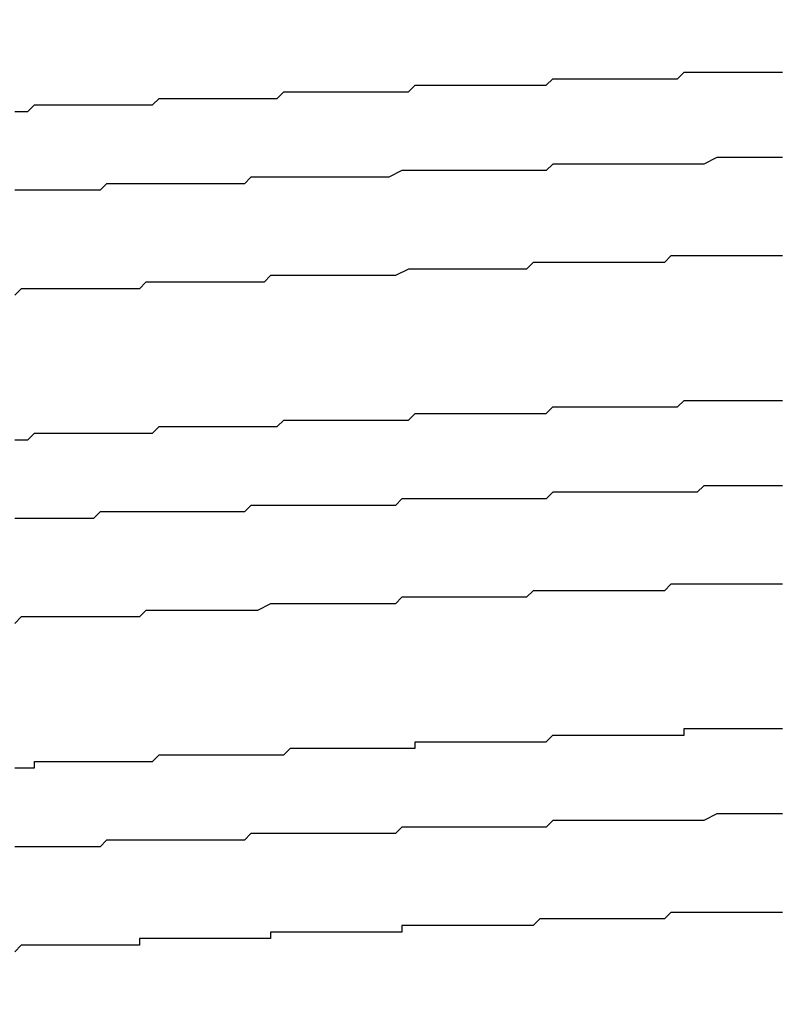
# Model space of a CAD drawing. Extents: x 0 to 2100, y 0 to 1485.
# Drawn here: x 1139 to 1140, y 1179 to 1181 of the extents above; entities that cross this region are included whole.
import ezdxf

# ---------------------------------------------------------------- set-up
doc = ezdxf.new("R2010")
doc.units = 0
doc.header["$LTSCALE"] = 5
doc.layers.get('0').update_dxf_attribs({"linetype": 'CONTINUOUS'})
doc.layers.get('DEFPOINTS').update_dxf_attribs({"linetype": 'CONTINUOUS'})
doc.layers.add('DIMENSION__ISO_', color=7, linetype='CONTINUOUS')
doc.layers.add('VISIBLE__ISO_', color=7, linetype='CONTINUOUS')
doc.styles.add('NOTE_TEXT__ISO_', font='txt.shx', dxfattribs={"bigfont": 'bigfont.shx'})
doc.dimstyles.get("Standard").update_dxf_attribs({"dimtxt": 0.18, "dimasz": 0.18, "dimexe": 0.18, "dimexo": 0.0625, "dimgap": 0.09, "dimtad": 0, "dimtih": 1, "dimtoh": 1, "dimzin": 0, "dimcen": 0.09, "dimazin": 3, "dimtfac": 1, "dimtofl": 0, "dimtmove": 0, "dimatfit": 3})

# ---------------------------------------------------------------- blocks, each defined once
blk = doc.blocks.new('*U120')
at = {"layer": 'DIMENSION__ISO_', "style": 'NOTE_TEXT__ISO_'}
blk.add_text('253.00 mm [9.961 in]', height=15, rotation=90, dxfattribs=at).set_placement((1033.8456, 944.6875))
blk = doc.blocks.new('*D11')
at = {"layer": 'DEFPOINTS', "color": 0}
for p in [(1129.6274, 1184.6875), (1037.6556, 931.6875), (1142.3274, 931.6875)]:
    blk.add_point(p, dxfattribs=at)
at = {"layer": 'DIMENSION__ISO_'}
for p, q in [((1129.6274, 1184.6875), (1021.7806, 1184.6875)), ((1037.6556, 1172.1875), (1037.6556, 944.1875)), ((1142.3274, 931.6875), (1021.7806, 931.6875))]:
    blk.add_line(p, q, dxfattribs=at)
for points in [[(1035.5722, 1172.1875), (1039.7389, 1172.1875), (1037.6556, 1184.6875)], [(1035.5722, 944.1875), (1039.7389, 944.1875), (1037.6556, 931.6875)]]:
    blk.add_solid(points, dxfattribs=at)
blk.add_blockref('*U120', (0, 0))

msp = doc.modelspace()

# ---------------------------------------------------------------- linework, layer by layer
at = {"layer": 'VISIBLE__ISO_'}
for points in [[(1138.77, 1180.66, 0), (1138.79, 1180.66, 0), (1138.8, 1180.67, 0), (1138.81, 1180.67, 0), (1138.82, 1180.67, 0), (1138.83, 1180.67, 0), (1138.84, 1180.67, 0), (1138.85, 1180.67, 0), (1138.86, 1180.67, 0), (1138.88, 1180.67, 0), (1138.89, 1180.67, 0), (1138.9, 1180.67, 0), (1138.91, 1180.67, 0), (1138.92, 1180.67, 0), (1138.93, 1180.67, 0), (1138.94, 1180.67, 0), (1138.96, 1180.67, 0), (1138.97, 1180.67, 0), (1138.98, 1180.67, 0), (1138.99, 1180.68, 0), (1139, 1180.68, 0), (1139.01, 1180.68, 0), (1139.03, 1180.68, 0), (1139.04, 1180.68, 0), (1139.05, 1180.68, 0), (1139.06, 1180.68, 0), (1139.07, 1180.68, 0), (1139.09, 1180.68, 0), (1139.1, 1180.68, 0), (1139.11, 1180.68, 0), (1139.12, 1180.68, 0), (1139.13, 1180.68, 0), (1139.15, 1180.68, 0), (1139.16, 1180.68, 0), (1139.17, 1180.68, 0), (1139.18, 1180.69, 0), (1139.2, 1180.69, 0), (1139.21, 1180.69, 0), (1139.22, 1180.69, 0), (1139.23, 1180.69, 0), (1139.25, 1180.69, 0), (1139.26, 1180.69, 0), (1139.27, 1180.69, 0), (1139.28, 1180.69, 0), (1139.29, 1180.69, 0), (1139.31, 1180.69, 0), (1139.32, 1180.69, 0), (1139.33, 1180.69, 0), (1139.34, 1180.69, 0), (1139.36, 1180.69, 0), (1139.37, 1180.69, 0), (1139.38, 1180.7, 0), (1139.39, 1180.7, 0), (1139.41, 1180.7, 0), (1139.42, 1180.7, 0), (1139.43, 1180.7, 0), (1139.44, 1180.7, 0), (1139.46, 1180.7, 0), (1139.47, 1180.7, 0), (1139.48, 1180.7, 0), (1139.49, 1180.7, 0), (1139.51, 1180.7, 0), (1139.52, 1180.7, 0), (1139.53, 1180.7, 0), (1139.54, 1180.7, 0), (1139.56, 1180.7, 0), (1139.57, 1180.7, 0), (1139.58, 1180.7, 0), (1139.59, 1180.71, 0), (1139.61, 1180.71, 0), (1139.62, 1180.71, 0), (1139.63, 1180.71, 0), (1139.64, 1180.71, 0), (1139.66, 1180.71, 0), (1139.67, 1180.71, 0), (1139.68, 1180.71, 0), (1139.69, 1180.71, 0), (1139.71, 1180.71, 0), (1139.72, 1180.71, 0), (1139.73, 1180.71, 0), (1139.74, 1180.71, 0), (1139.76, 1180.71, 0), (1139.77, 1180.71, 0), (1139.78, 1180.71, 0), (1139.79, 1180.72, 0), (1139.81, 1180.72, 0), (1139.82, 1180.72, 0), (1139.83, 1180.72, 0), (1139.84, 1180.72, 0), (1139.86, 1180.72, 0), (1139.87, 1180.72, 0), (1139.88, 1180.72, 0), (1139.89, 1180.72, 0), (1139.91, 1180.72, 0), (1139.92, 1180.72, 0), (1139.93, 1180.72, 0), (1139.94, 1180.72, 0)], [(1139.94, 1180.59, 0), (1139.93, 1180.59, 0), (1139.91, 1180.59, 0), (1139.9, 1180.59, 0), (1139.88, 1180.59, 0), (1139.87, 1180.59, 0), (1139.85, 1180.59, 0), (1139.84, 1180.59, 0), (1139.82, 1180.58, 0), (1139.81, 1180.58, 0), (1139.79, 1180.58, 0), (1139.78, 1180.58, 0), (1139.76, 1180.58, 0), (1139.74, 1180.58, 0), (1139.73, 1180.58, 0), (1139.71, 1180.58, 0), (1139.7, 1180.58, 0), (1139.68, 1180.58, 0), (1139.67, 1180.58, 0), (1139.65, 1180.58, 0), (1139.64, 1180.58, 0), (1139.62, 1180.58, 0), (1139.61, 1180.58, 0), (1139.59, 1180.58, 0), (1139.58, 1180.57, 0), (1139.56, 1180.57, 0), (1139.54, 1180.57, 0), (1139.53, 1180.57, 0), (1139.51, 1180.57, 0), (1139.5, 1180.57, 0), (1139.48, 1180.57, 0), (1139.47, 1180.57, 0), (1139.45, 1180.57, 0), (1139.44, 1180.57, 0), (1139.42, 1180.57, 0), (1139.41, 1180.57, 0), (1139.39, 1180.57, 0), (1139.38, 1180.57, 0), (1139.36, 1180.57, 0), (1139.34, 1180.56, 0), (1139.33, 1180.56, 0), (1139.31, 1180.56, 0), (1139.3, 1180.56, 0), (1139.28, 1180.56, 0), (1139.27, 1180.56, 0), (1139.25, 1180.56, 0), (1139.24, 1180.56, 0), (1139.22, 1180.56, 0), (1139.21, 1180.56, 0), (1139.19, 1180.56, 0), (1139.18, 1180.56, 0), (1139.16, 1180.56, 0), (1139.15, 1180.56, 0), (1139.13, 1180.56, 0), (1139.12, 1180.55, 0), (1139.1, 1180.55, 0), (1139.09, 1180.55, 0), (1139.07, 1180.55, 0), (1139.06, 1180.55, 0), (1139.04, 1180.55, 0), (1139.03, 1180.55, 0), (1139.01, 1180.55, 0), (1139, 1180.55, 0), (1138.98, 1180.55, 0), (1138.97, 1180.55, 0), (1138.95, 1180.55, 0), (1138.94, 1180.55, 0), (1138.92, 1180.55, 0), (1138.91, 1180.55, 0), (1138.9, 1180.54, 0), (1138.88, 1180.54, 0), (1138.87, 1180.54, 0), (1138.85, 1180.54, 0), (1138.84, 1180.54, 0), (1138.82, 1180.54, 0), (1138.81, 1180.54, 0), (1138.8, 1180.54, 0), (1138.78, 1180.54, 0), (1138.77, 1180.54, 0)], [(1139.94, 1180.44, 0), (1139.93, 1180.44, 0), (1139.92, 1180.44, 0), (1139.9, 1180.44, 0), (1139.89, 1180.44, 0), (1139.88, 1180.44, 0), (1139.87, 1180.44, 0), (1139.85, 1180.44, 0), (1139.84, 1180.44, 0), (1139.83, 1180.44, 0), (1139.81, 1180.44, 0), (1139.8, 1180.44, 0), (1139.79, 1180.44, 0), (1139.77, 1180.44, 0), (1139.76, 1180.43, 0), (1139.75, 1180.43, 0), (1139.73, 1180.43, 0), (1139.72, 1180.43, 0), (1139.71, 1180.43, 0), (1139.7, 1180.43, 0), (1139.68, 1180.43, 0), (1139.67, 1180.43, 0), (1139.66, 1180.43, 0), (1139.64, 1180.43, 0), (1139.63, 1180.43, 0), (1139.62, 1180.43, 0), (1139.6, 1180.43, 0), (1139.59, 1180.43, 0), (1139.58, 1180.43, 0), (1139.56, 1180.43, 0), (1139.55, 1180.42, 0), (1139.54, 1180.42, 0), (1139.52, 1180.42, 0), (1139.51, 1180.42, 0), (1139.5, 1180.42, 0), (1139.49, 1180.42, 0), (1139.47, 1180.42, 0), (1139.46, 1180.42, 0), (1139.45, 1180.42, 0), (1139.43, 1180.42, 0), (1139.42, 1180.42, 0), (1139.41, 1180.42, 0), (1139.39, 1180.42, 0), (1139.38, 1180.42, 0), (1139.37, 1180.42, 0), (1139.35, 1180.41, 0), (1139.34, 1180.41, 0), (1139.33, 1180.41, 0), (1139.31, 1180.41, 0), (1139.3, 1180.41, 0), (1139.29, 1180.41, 0), (1139.28, 1180.41, 0), (1139.26, 1180.41, 0), (1139.25, 1180.41, 0), (1139.24, 1180.41, 0), (1139.22, 1180.41, 0), (1139.21, 1180.41, 0), (1139.2, 1180.41, 0), (1139.19, 1180.41, 0), (1139.17, 1180.41, 0), (1139.16, 1180.41, 0), (1139.15, 1180.4, 0), (1139.13, 1180.4, 0), (1139.12, 1180.4, 0), (1139.11, 1180.4, 0), (1139.1, 1180.4, 0), (1139.08, 1180.4, 0), (1139.07, 1180.4, 0), (1139.06, 1180.4, 0), (1139.05, 1180.4, 0), (1139.03, 1180.4, 0), (1139.02, 1180.4, 0), (1139.01, 1180.4, 0), (1139, 1180.4, 0), (1138.98, 1180.4, 0), (1138.97, 1180.4, 0), (1138.96, 1180.39, 0), (1138.95, 1180.39, 0), (1138.93, 1180.39, 0), (1138.92, 1180.39, 0), (1138.91, 1180.39, 0), (1138.9, 1180.39, 0), (1138.89, 1180.39, 0), (1138.87, 1180.39, 0), (1138.86, 1180.39, 0), (1138.85, 1180.39, 0), (1138.84, 1180.39, 0), (1138.83, 1180.39, 0), (1138.81, 1180.39, 0), (1138.8, 1180.39, 0), (1138.79, 1180.39, 0), (1138.78, 1180.39, 0), (1138.77, 1180.38, 0)], [(1138.77, 1180.16, 0), (1138.79, 1180.16, 0), (1138.8, 1180.17, 0), (1138.81, 1180.17, 0), (1138.82, 1180.17, 0), (1138.83, 1180.17, 0), (1138.84, 1180.17, 0), (1138.85, 1180.17, 0), (1138.86, 1180.17, 0), (1138.87, 1180.17, 0), (1138.89, 1180.17, 0), (1138.9, 1180.17, 0), (1138.91, 1180.17, 0), (1138.92, 1180.17, 0), (1138.93, 1180.17, 0), (1138.94, 1180.17, 0), (1138.96, 1180.17, 0), (1138.97, 1180.17, 0), (1138.98, 1180.17, 0), (1138.99, 1180.18, 0), (1139, 1180.18, 0), (1139.01, 1180.18, 0), (1139.03, 1180.18, 0), (1139.04, 1180.18, 0), (1139.05, 1180.18, 0), (1139.06, 1180.18, 0), (1139.07, 1180.18, 0), (1139.09, 1180.18, 0), (1139.1, 1180.18, 0), (1139.11, 1180.18, 0), (1139.12, 1180.18, 0), (1139.13, 1180.18, 0), (1139.15, 1180.18, 0), (1139.16, 1180.18, 0), (1139.17, 1180.18, 0), (1139.18, 1180.19, 0), (1139.19, 1180.19, 0), (1139.21, 1180.19, 0), (1139.22, 1180.19, 0), (1139.23, 1180.19, 0), (1139.24, 1180.19, 0), (1139.26, 1180.19, 0), (1139.27, 1180.19, 0), (1139.28, 1180.19, 0), (1139.29, 1180.19, 0), (1139.31, 1180.19, 0), (1139.32, 1180.19, 0), (1139.33, 1180.19, 0), (1139.34, 1180.19, 0), (1139.36, 1180.19, 0), (1139.37, 1180.19, 0), (1139.38, 1180.2, 0), (1139.39, 1180.2, 0), (1139.41, 1180.2, 0), (1139.42, 1180.2, 0), (1139.43, 1180.2, 0), (1139.44, 1180.2, 0), (1139.46, 1180.2, 0), (1139.47, 1180.2, 0), (1139.48, 1180.2, 0), (1139.49, 1180.2, 0), (1139.51, 1180.2, 0), (1139.52, 1180.2, 0), (1139.53, 1180.2, 0), (1139.54, 1180.2, 0), (1139.56, 1180.2, 0), (1139.57, 1180.2, 0), (1139.58, 1180.2, 0), (1139.59, 1180.21, 0), (1139.61, 1180.21, 0), (1139.62, 1180.21, 0), (1139.63, 1180.21, 0), (1139.64, 1180.21, 0), (1139.66, 1180.21, 0), (1139.67, 1180.21, 0), (1139.68, 1180.21, 0), (1139.69, 1180.21, 0), (1139.71, 1180.21, 0), (1139.72, 1180.21, 0), (1139.73, 1180.21, 0), (1139.74, 1180.21, 0), (1139.76, 1180.21, 0), (1139.77, 1180.21, 0), (1139.78, 1180.21, 0), (1139.79, 1180.22, 0), (1139.81, 1180.22, 0), (1139.82, 1180.22, 0), (1139.83, 1180.22, 0), (1139.84, 1180.22, 0), (1139.85, 1180.22, 0), (1139.87, 1180.22, 0), (1139.88, 1180.22, 0), (1139.89, 1180.22, 0), (1139.9, 1180.22, 0), (1139.92, 1180.22, 0), (1139.93, 1180.22, 0), (1139.94, 1180.22, 0)], [(1139.94, 1180.09, 0), (1139.93, 1180.09, 0), (1139.92, 1180.09, 0), (1139.91, 1180.09, 0), (1139.9, 1180.09, 0), (1139.89, 1180.09, 0), (1139.88, 1180.09, 0), (1139.87, 1180.09, 0), (1139.86, 1180.09, 0), (1139.85, 1180.09, 0), (1139.83, 1180.09, 0), (1139.82, 1180.09, 0), (1139.81, 1180.08, 0), (1139.8, 1180.08, 0), (1139.79, 1180.08, 0), (1139.78, 1180.08, 0), (1139.77, 1180.08, 0), (1139.76, 1180.08, 0), (1139.75, 1180.08, 0), (1139.74, 1180.08, 0), (1139.73, 1180.08, 0), (1139.72, 1180.08, 0), (1139.71, 1180.08, 0), (1139.7, 1180.08, 0), (1139.69, 1180.08, 0), (1139.67, 1180.08, 0), (1139.66, 1180.08, 0), (1139.65, 1180.08, 0), (1139.64, 1180.08, 0), (1139.63, 1180.08, 0), (1139.62, 1180.08, 0), (1139.61, 1180.08, 0), (1139.6, 1180.08, 0), (1139.59, 1180.08, 0), (1139.58, 1180.07, 0), (1139.57, 1180.07, 0), (1139.56, 1180.07, 0), (1139.55, 1180.07, 0), (1139.53, 1180.07, 0), (1139.52, 1180.07, 0), (1139.51, 1180.07, 0), (1139.5, 1180.07, 0), (1139.49, 1180.07, 0), (1139.48, 1180.07, 0), (1139.47, 1180.07, 0), (1139.46, 1180.07, 0), (1139.45, 1180.07, 0), (1139.44, 1180.07, 0), (1139.43, 1180.07, 0), (1139.42, 1180.07, 0), (1139.41, 1180.07, 0), (1139.4, 1180.07, 0), (1139.38, 1180.07, 0), (1139.37, 1180.07, 0), (1139.36, 1180.07, 0), (1139.35, 1180.06, 0), (1139.34, 1180.06, 0), (1139.33, 1180.06, 0), (1139.32, 1180.06, 0), (1139.31, 1180.06, 0), (1139.3, 1180.06, 0), (1139.29, 1180.06, 0), (1139.28, 1180.06, 0), (1139.27, 1180.06, 0), (1139.26, 1180.06, 0), (1139.25, 1180.06, 0), (1139.24, 1180.06, 0), (1139.22, 1180.06, 0), (1139.21, 1180.06, 0), (1139.2, 1180.06, 0), (1139.19, 1180.06, 0), (1139.18, 1180.06, 0), (1139.17, 1180.06, 0), (1139.16, 1180.06, 0), (1139.15, 1180.06, 0), (1139.14, 1180.06, 0), (1139.13, 1180.06, 0), (1139.12, 1180.05, 0), (1139.11, 1180.05, 0), (1139.1, 1180.05, 0), (1139.09, 1180.05, 0), (1139.08, 1180.05, 0), (1139.07, 1180.05, 0), (1139.06, 1180.05, 0), (1139.05, 1180.05, 0), (1139.04, 1180.05, 0), (1139.03, 1180.05, 0), (1139.02, 1180.05, 0), (1139.01, 1180.05, 0), (1139, 1180.05, 0), (1138.99, 1180.05, 0), (1138.98, 1180.05, 0), (1138.96, 1180.05, 0), (1138.95, 1180.05, 0), (1138.94, 1180.05, 0), (1138.93, 1180.05, 0), (1138.92, 1180.05, 0), (1138.91, 1180.05, 0), (1138.9, 1180.05, 0), (1138.89, 1180.04, 0), (1138.88, 1180.04, 0), (1138.87, 1180.04, 0), (1138.86, 1180.04, 0), (1138.85, 1180.04, 0), (1138.84, 1180.04, 0), (1138.83, 1180.04, 0), (1138.83, 1180.04, 0), (1138.82, 1180.04, 0), (1138.81, 1180.04, 0), (1138.8, 1180.04, 0), (1138.79, 1180.04, 0), (1138.78, 1180.04, 0), (1138.77, 1180.04, 0)], [(1139.94, 1179.94, 0), (1139.93, 1179.94, 0), (1139.92, 1179.94, 0), (1139.9, 1179.94, 0), (1139.89, 1179.94, 0), (1139.88, 1179.94, 0), (1139.86, 1179.94, 0), (1139.85, 1179.94, 0), (1139.84, 1179.94, 0), (1139.83, 1179.94, 0), (1139.81, 1179.94, 0), (1139.8, 1179.94, 0), (1139.79, 1179.94, 0), (1139.77, 1179.94, 0), (1139.76, 1179.93, 0), (1139.75, 1179.93, 0), (1139.73, 1179.93, 0), (1139.72, 1179.93, 0), (1139.71, 1179.93, 0), (1139.69, 1179.93, 0), (1139.68, 1179.93, 0), (1139.67, 1179.93, 0), (1139.65, 1179.93, 0), (1139.64, 1179.93, 0), (1139.63, 1179.93, 0), (1139.62, 1179.93, 0), (1139.6, 1179.93, 0), (1139.59, 1179.93, 0), (1139.58, 1179.93, 0), (1139.56, 1179.93, 0), (1139.55, 1179.92, 0), (1139.54, 1179.92, 0), (1139.52, 1179.92, 0), (1139.51, 1179.92, 0), (1139.5, 1179.92, 0), (1139.48, 1179.92, 0), (1139.47, 1179.92, 0), (1139.46, 1179.92, 0), (1139.44, 1179.92, 0), (1139.43, 1179.92, 0), (1139.42, 1179.92, 0), (1139.4, 1179.92, 0), (1139.39, 1179.92, 0), (1139.38, 1179.92, 0), (1139.36, 1179.92, 0), (1139.35, 1179.91, 0), (1139.34, 1179.91, 0), (1139.33, 1179.91, 0), (1139.31, 1179.91, 0), (1139.3, 1179.91, 0), (1139.29, 1179.91, 0), (1139.27, 1179.91, 0), (1139.26, 1179.91, 0), (1139.25, 1179.91, 0), (1139.23, 1179.91, 0), (1139.22, 1179.91, 0), (1139.21, 1179.91, 0), (1139.2, 1179.91, 0), (1139.18, 1179.91, 0), (1139.17, 1179.91, 0), (1139.16, 1179.91, 0), (1139.14, 1179.9, 0), (1139.13, 1179.9, 0), (1139.12, 1179.9, 0), (1139.11, 1179.9, 0), (1139.09, 1179.9, 0), (1139.08, 1179.9, 0), (1139.07, 1179.9, 0), (1139.06, 1179.9, 0), (1139.04, 1179.9, 0), (1139.03, 1179.9, 0), (1139.02, 1179.9, 0), (1139.01, 1179.9, 0), (1138.99, 1179.9, 0), (1138.98, 1179.9, 0), (1138.97, 1179.9, 0), (1138.96, 1179.89, 0), (1138.94, 1179.89, 0), (1138.93, 1179.89, 0), (1138.92, 1179.89, 0), (1138.91, 1179.89, 0), (1138.9, 1179.89, 0), (1138.88, 1179.89, 0), (1138.87, 1179.89, 0), (1138.86, 1179.89, 0), (1138.85, 1179.89, 0), (1138.84, 1179.89, 0), (1138.82, 1179.89, 0), (1138.81, 1179.89, 0), (1138.8, 1179.89, 0), (1138.79, 1179.89, 0), (1138.78, 1179.89, 0), (1138.77, 1179.88, 0)], [(1138.77, 1179.66, 0), (1138.78, 1179.66, 0), (1138.79, 1179.66, 0), (1138.8, 1179.66, 0), (1138.8, 1179.67, 0), (1138.81, 1179.67, 0), (1138.82, 1179.67, 0), (1138.83, 1179.67, 0), (1138.83, 1179.67, 0), (1138.84, 1179.67, 0), (1138.85, 1179.67, 0), (1138.86, 1179.67, 0), (1138.87, 1179.67, 0), (1138.87, 1179.67, 0), (1138.88, 1179.67, 0), (1138.89, 1179.67, 0), (1138.9, 1179.67, 0), (1138.9, 1179.67, 0), (1138.91, 1179.67, 0), (1138.92, 1179.67, 0), (1138.93, 1179.67, 0), (1138.94, 1179.67, 0), (1138.95, 1179.67, 0), (1138.95, 1179.67, 0), (1138.96, 1179.67, 0), (1138.97, 1179.67, 0), (1138.98, 1179.67, 0), (1138.99, 1179.68, 0), (1138.99, 1179.68, 0), (1139, 1179.68, 0), (1139.01, 1179.68, 0), (1139.02, 1179.68, 0), (1139.03, 1179.68, 0), (1139.03, 1179.68, 0), (1139.04, 1179.68, 0), (1139.05, 1179.68, 0), (1139.06, 1179.68, 0), (1139.07, 1179.68, 0), (1139.08, 1179.68, 0), (1139.08, 1179.68, 0), (1139.09, 1179.68, 0), (1139.1, 1179.68, 0), (1139.11, 1179.68, 0), (1139.12, 1179.68, 0), (1139.13, 1179.68, 0), (1139.13, 1179.68, 0), (1139.14, 1179.68, 0), (1139.15, 1179.68, 0), (1139.16, 1179.68, 0), (1139.17, 1179.68, 0), (1139.18, 1179.68, 0), (1139.19, 1179.69, 0), (1139.19, 1179.69, 0), (1139.2, 1179.69, 0), (1139.21, 1179.69, 0), (1139.22, 1179.69, 0), (1139.23, 1179.69, 0), (1139.24, 1179.69, 0), (1139.25, 1179.69, 0), (1139.25, 1179.69, 0), (1139.26, 1179.69, 0), (1139.27, 1179.69, 0), (1139.28, 1179.69, 0), (1139.29, 1179.69, 0), (1139.3, 1179.69, 0), (1139.31, 1179.69, 0), (1139.31, 1179.69, 0), (1139.32, 1179.69, 0), (1139.33, 1179.69, 0), (1139.34, 1179.69, 0), (1139.35, 1179.69, 0), (1139.36, 1179.69, 0), (1139.37, 1179.69, 0), (1139.38, 1179.69, 0), (1139.38, 1179.7, 0), (1139.39, 1179.7, 0), (1139.4, 1179.7, 0), (1139.41, 1179.7, 0), (1139.42, 1179.7, 0), (1139.43, 1179.7, 0), (1139.44, 1179.7, 0), (1139.45, 1179.7, 0), (1139.45, 1179.7, 0), (1139.46, 1179.7, 0), (1139.47, 1179.7, 0), (1139.48, 1179.7, 0), (1139.49, 1179.7, 0), (1139.5, 1179.7, 0), (1139.51, 1179.7, 0), (1139.52, 1179.7, 0), (1139.52, 1179.7, 0), (1139.53, 1179.7, 0), (1139.54, 1179.7, 0), (1139.55, 1179.7, 0), (1139.56, 1179.7, 0), (1139.57, 1179.7, 0), (1139.58, 1179.7, 0), (1139.59, 1179.71, 0), (1139.59, 1179.71, 0), (1139.6, 1179.71, 0), (1139.61, 1179.71, 0), (1139.62, 1179.71, 0), (1139.63, 1179.71, 0), (1139.64, 1179.71, 0), (1139.65, 1179.71, 0), (1139.66, 1179.71, 0), (1139.66, 1179.71, 0), (1139.67, 1179.71, 0), (1139.68, 1179.71, 0), (1139.69, 1179.71, 0), (1139.7, 1179.71, 0), (1139.71, 1179.71, 0), (1139.72, 1179.71, 0), (1139.72, 1179.71, 0), (1139.73, 1179.71, 0), (1139.74, 1179.71, 0), (1139.75, 1179.71, 0), (1139.76, 1179.71, 0), (1139.77, 1179.71, 0), (1139.78, 1179.71, 0), (1139.79, 1179.71, 0), (1139.79, 1179.72, 0), (1139.8, 1179.72, 0), (1139.81, 1179.72, 0), (1139.82, 1179.72, 0), (1139.83, 1179.72, 0), (1139.84, 1179.72, 0), (1139.85, 1179.72, 0), (1139.85, 1179.72, 0), (1139.86, 1179.72, 0), (1139.87, 1179.72, 0), (1139.88, 1179.72, 0), (1139.89, 1179.72, 0), (1139.9, 1179.72, 0), (1139.91, 1179.72, 0), (1139.91, 1179.72, 0), (1139.92, 1179.72, 0), (1139.93, 1179.72, 0), (1139.94, 1179.72, 0)], [(1139.94, 1179.59, 0), (1139.93, 1179.59, 0), (1139.91, 1179.59, 0), (1139.9, 1179.59, 0), (1139.88, 1179.59, 0), (1139.87, 1179.59, 0), (1139.85, 1179.59, 0), (1139.84, 1179.59, 0), (1139.82, 1179.58, 0), (1139.81, 1179.58, 0), (1139.79, 1179.58, 0), (1139.78, 1179.58, 0), (1139.76, 1179.58, 0), (1139.74, 1179.58, 0), (1139.73, 1179.58, 0), (1139.71, 1179.58, 0), (1139.7, 1179.58, 0), (1139.68, 1179.58, 0), (1139.67, 1179.58, 0), (1139.65, 1179.58, 0), (1139.64, 1179.58, 0), (1139.62, 1179.58, 0), (1139.61, 1179.58, 0), (1139.59, 1179.58, 0), (1139.58, 1179.57, 0), (1139.56, 1179.57, 0), (1139.54, 1179.57, 0), (1139.53, 1179.57, 0), (1139.51, 1179.57, 0), (1139.5, 1179.57, 0), (1139.48, 1179.57, 0), (1139.47, 1179.57, 0), (1139.45, 1179.57, 0), (1139.44, 1179.57, 0), (1139.42, 1179.57, 0), (1139.41, 1179.57, 0), (1139.39, 1179.57, 0), (1139.38, 1179.57, 0), (1139.36, 1179.57, 0), (1139.35, 1179.56, 0), (1139.33, 1179.56, 0), (1139.31, 1179.56, 0), (1139.3, 1179.56, 0), (1139.28, 1179.56, 0), (1139.27, 1179.56, 0), (1139.25, 1179.56, 0), (1139.24, 1179.56, 0), (1139.22, 1179.56, 0), (1139.21, 1179.56, 0), (1139.19, 1179.56, 0), (1139.18, 1179.56, 0), (1139.16, 1179.56, 0), (1139.15, 1179.56, 0), (1139.13, 1179.56, 0), (1139.12, 1179.55, 0), (1139.1, 1179.55, 0), (1139.09, 1179.55, 0), (1139.07, 1179.55, 0), (1139.06, 1179.55, 0), (1139.04, 1179.55, 0), (1139.03, 1179.55, 0), (1139.01, 1179.55, 0), (1139, 1179.55, 0), (1138.98, 1179.55, 0), (1138.97, 1179.55, 0), (1138.95, 1179.55, 0), (1138.94, 1179.55, 0), (1138.93, 1179.55, 0), (1138.91, 1179.55, 0), (1138.9, 1179.54, 0), (1138.88, 1179.54, 0), (1138.87, 1179.54, 0), (1138.85, 1179.54, 0), (1138.84, 1179.54, 0), (1138.83, 1179.54, 0), (1138.81, 1179.54, 0), (1138.8, 1179.54, 0), (1138.78, 1179.54, 0), (1138.77, 1179.54, 0)], [(1139.94, 1179.44, 0), (1139.93, 1179.44, 0), (1139.92, 1179.44, 0), (1139.91, 1179.44, 0), (1139.9, 1179.44, 0), (1139.9, 1179.44, 0), (1139.89, 1179.44, 0), (1139.88, 1179.44, 0), (1139.87, 1179.44, 0), (1139.86, 1179.44, 0), (1139.85, 1179.44, 0), (1139.84, 1179.44, 0), (1139.83, 1179.44, 0), (1139.82, 1179.44, 0), (1139.81, 1179.44, 0), (1139.8, 1179.44, 0), (1139.8, 1179.44, 0), (1139.79, 1179.44, 0), (1139.78, 1179.44, 0), (1139.77, 1179.44, 0), (1139.76, 1179.43, 0), (1139.75, 1179.43, 0), (1139.74, 1179.43, 0), (1139.73, 1179.43, 0), (1139.72, 1179.43, 0), (1139.71, 1179.43, 0), (1139.7, 1179.43, 0), (1139.7, 1179.43, 0), (1139.69, 1179.43, 0), (1139.68, 1179.43, 0), (1139.67, 1179.43, 0), (1139.66, 1179.43, 0), (1139.65, 1179.43, 0), (1139.64, 1179.43, 0), (1139.63, 1179.43, 0), (1139.62, 1179.43, 0), (1139.61, 1179.43, 0), (1139.6, 1179.43, 0), (1139.59, 1179.43, 0), (1139.58, 1179.43, 0), (1139.58, 1179.43, 0), (1139.57, 1179.43, 0), (1139.56, 1179.42, 0), (1139.55, 1179.42, 0), (1139.54, 1179.42, 0), (1139.53, 1179.42, 0), (1139.52, 1179.42, 0), (1139.51, 1179.42, 0), (1139.5, 1179.42, 0), (1139.49, 1179.42, 0), (1139.48, 1179.42, 0), (1139.47, 1179.42, 0), (1139.47, 1179.42, 0), (1139.46, 1179.42, 0), (1139.45, 1179.42, 0), (1139.44, 1179.42, 0), (1139.43, 1179.42, 0), (1139.42, 1179.42, 0), (1139.41, 1179.42, 0), (1139.4, 1179.42, 0), (1139.39, 1179.42, 0), (1139.38, 1179.42, 0), (1139.37, 1179.42, 0), (1139.36, 1179.42, 0), (1139.36, 1179.41, 0), (1139.35, 1179.41, 0), (1139.34, 1179.41, 0), (1139.33, 1179.41, 0), (1139.32, 1179.41, 0), (1139.31, 1179.41, 0), (1139.3, 1179.41, 0), (1139.29, 1179.41, 0), (1139.28, 1179.41, 0), (1139.27, 1179.41, 0), (1139.26, 1179.41, 0), (1139.26, 1179.41, 0), (1139.25, 1179.41, 0), (1139.24, 1179.41, 0), (1139.23, 1179.41, 0), (1139.22, 1179.41, 0), (1139.21, 1179.41, 0), (1139.2, 1179.41, 0), (1139.19, 1179.41, 0), (1139.18, 1179.41, 0), (1139.17, 1179.41, 0), (1139.16, 1179.41, 0), (1139.16, 1179.4, 0), (1139.15, 1179.4, 0), (1139.14, 1179.4, 0), (1139.13, 1179.4, 0), (1139.12, 1179.4, 0), (1139.11, 1179.4, 0), (1139.1, 1179.4, 0), (1139.09, 1179.4, 0), (1139.09, 1179.4, 0), (1139.08, 1179.4, 0), (1139.07, 1179.4, 0), (1139.06, 1179.4, 0), (1139.05, 1179.4, 0), (1139.04, 1179.4, 0), (1139.03, 1179.4, 0), (1139.02, 1179.4, 0), (1139.02, 1179.4, 0), (1139.01, 1179.4, 0), (1139, 1179.4, 0), (1138.99, 1179.4, 0), (1138.98, 1179.4, 0), (1138.97, 1179.4, 0), (1138.96, 1179.4, 0), (1138.96, 1179.39, 0), (1138.95, 1179.39, 0), (1138.94, 1179.39, 0), (1138.93, 1179.39, 0), (1138.92, 1179.39, 0), (1138.91, 1179.39, 0), (1138.9, 1179.39, 0), (1138.9, 1179.39, 0), (1138.89, 1179.39, 0), (1138.88, 1179.39, 0), (1138.87, 1179.39, 0), (1138.86, 1179.39, 0), (1138.85, 1179.39, 0), (1138.85, 1179.39, 0), (1138.84, 1179.39, 0), (1138.83, 1179.39, 0), (1138.82, 1179.39, 0), (1138.81, 1179.39, 0), (1138.81, 1179.39, 0), (1138.8, 1179.39, 0), (1138.79, 1179.39, 0), (1138.78, 1179.39, 0), (1138.77, 1179.38, 0)]]:
    msp.add_polyline3d(points, dxfattribs=at)

# ---------------------------------------------------------------- dimensions: what is measured, and where the dimension line sits
at = {"layer": 'DIMENSION__ISO_'}
dim = msp.add_linear_dim(base=(1037.6556, 931.6875), p1=(1129.6274, 1184.6875), p2=(1142.3274, 931.6875), angle=270, text='<> mm [9.961 in]', dimstyle='Standard', override={"dimgap": 0.762, "dimdec": 2, "dimpost": '', "dimtol": 0, "dimlim": 0, "dimtp": 0, "dimtm": 0, "dimtdec": 2, "dimtofl": 0, "dimatfit": 1}, dxfattribs=at)
dim.commit()
dim.dimension.update_dxf_attribs({"geometry": '*D11', "text_midpoint": (1037.6556, 1058.1875), "dimtype": 128})

doc.saveas('drawing.dxf')
